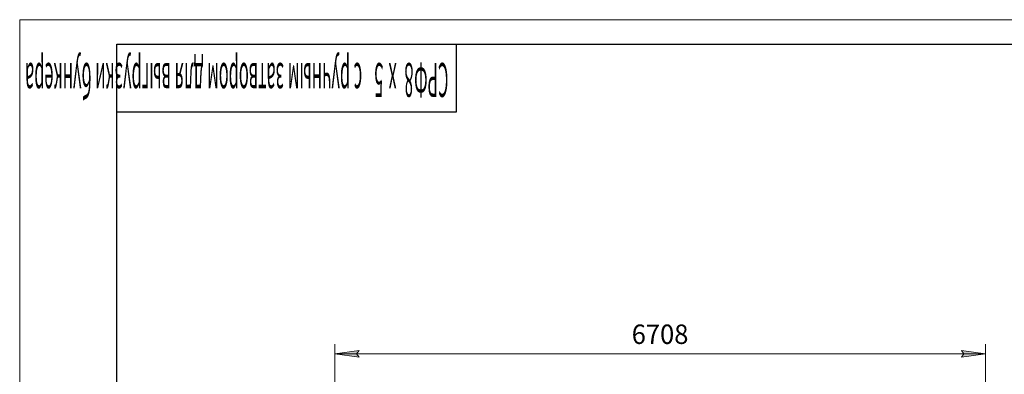
# Model space of a CAD drawing. Units: millimetres. Extents: x 0 to 30603, y -7 to 21000.
# Drawn here: x 0 to 10149, y 17352 to 21000 of the extents above; entities that cross this region are included whole.
import ezdxf

# ---------------------------------------------------------------- set-up
doc = ezdxf.new("R2010")
doc.units = ezdxf.units.MM
doc.linetypes.add('K5LT_BASIC', pattern=[0])
doc.linetypes.add('K5LT_THIN', pattern=[0])
doc.layers.add('DIM', color=6, linetype='Continuous', true_color=0xff00ff)
doc.layers.add('FOR', color=7, linetype='Continuous', true_color=0xffffff)
doc.styles.add('KTEXTSTYLE', font='GOST_A.TTF', dxfattribs={"width": 0.96, "height": 5})

msp = doc.modelspace()

# ---------------------------------------------------------------- hatches: boundary and pattern name
at = {"layer": 'DIM'}
for points in [[(3498, 17529), (3473, 17562), (3498, 17595), (3248, 17562)], [(9956, 17562), (9706, 17595), (9731, 17562), (9706, 17529)]]:
    msp.add_hatch(color=7, dxfattribs=at).paths.add_polyline_path(points)

# ---------------------------------------------------------------- linework, layer by layer
at = {"layer": 'DIM', "color": 7, "linetype": 'K5LT_THIN', "lineweight": 18}
for p, q in [((3248, 16558), (3248, 17662)), ((9956, 16558), (9956, 17662)), ((3248, 17562), (3498, 17595)), ((3498, 17529), (3248, 17562)), ((3248, 17562), (9956, 17562)), ((3498, 17595), (3473, 17562)), ((3473, 17562), (3498, 17529)), ((9731, 17562), (9706, 17595)), ((9706, 17595), (9956, 17562)), ((9956, 17562), (9706, 17529)), ((9706, 17529), (9731, 17562))]:
    msp.add_line(p, q, dxfattribs=at)
at = {"layer": 'FOR', "color": 7, "linetype": 'K5LT_THIN', "lineweight": 18}
for p, q in [((0, 0), (0, 21000)), ((0, 21000), (29700, 21000))]:
    msp.add_line(p, q, dxfattribs=at)
at = {"layer": 'FOR', "color": 150, "linetype": 'K5LT_BASIC', "lineweight": 30, "true_color": 0x0080ff}
for p, q in [((1000, 250), (1000, 20750)), ((1000, 20750), (29450, 20750)), ((4500, 20750), (4500, 20050)), ((4500, 20050), (1000, 20050))]:
    msp.add_line(p, q, dxfattribs=at)

# ---------------------------------------------------------------- texts
at = {"layer": 'DIM', "color": 7, "style": 'KTEXTSTYLE', "oblique": 15, "width": 0.965}
msp.add_text('6708', height=200, dxfattribs=at).set_placement((6308, 17664))
at = {"layer": 'FOR', "color": 7, "style": 'KTEXTSTYLE', "oblique": 15, "width": 0.354}
for s, p in [('с ручным затвором для выгрузки бункера', (3530, 20555)), ('5 ', (3748, 20555)), ('х', (3886, 20555)), ('8', (4059, 20555)), ('СРФ', (4419, 20555))]:
    msp.add_text(s, height=350, rotation=180, dxfattribs=at).set_placement(p)

doc.saveas('drawing.dxf')
